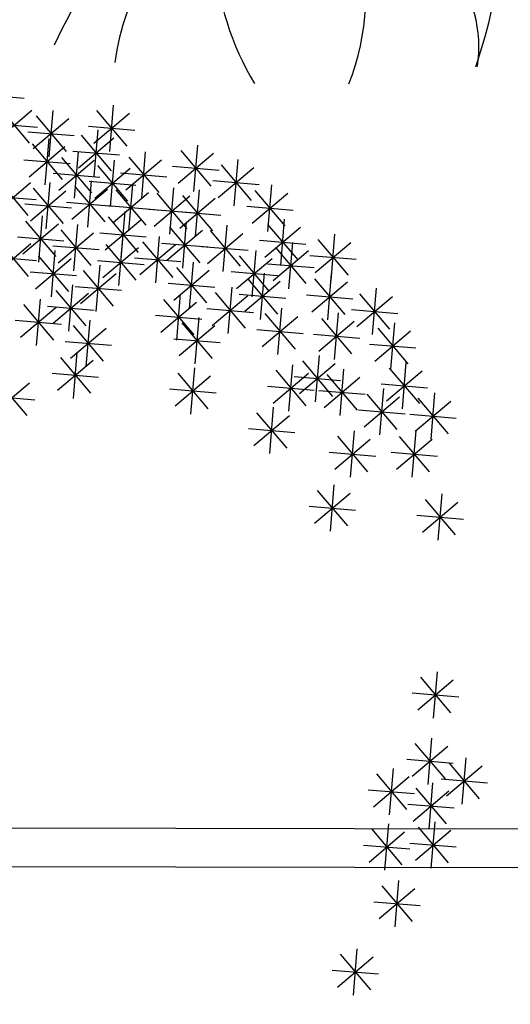
# Model space of a CAD drawing. Units: millimetres. Extents: x 4708 to 4937, y 1241 to 1398.
# Drawn here: x 4793 to 4795, y 1254 to 1256 of the extents above; entities that cross this region are included whole.
import ezdxf

# ---------------------------------------------------------------- set-up
doc = ezdxf.new("R2010")
doc.units = ezdxf.units.MM
doc.header["$LTSCALE"] = 0.1
doc.linetypes.add('DASHDOT2', pattern=[12.7, 6.35, -3.175, 0, -3.175])
doc.linetypes.add('DASHED2', pattern=[0.375, 0.25, -0.125])
for name, color, linetype in [('DIM', 9, 'Continuous'), ('fino', 4, 'Continuous'), ('Médio', 3, 'Continuous'), ('Árvores', 20, 'Continuous'), ('Árvores existentes', 72, 'Continuous')]:
    doc.layers.add(name, color=color, linetype=linetype)
doc.styles.add('R80', font='romans.shx')
doc.dimstyles.new('COTA250', dxfattribs={"dimtxt": 0.375, "dimasz": 0.28, "dimexe": 0, "dimexo": 0, "dimgap": 0.125, "dimtad": 1, "dimzin": 5, "dimdsep": 46, "dimtxsty": 'R80', "dimblk1": 'TRACO', "dimblk2": 'TRACO', "dimsah": 1, "dimcen": 0.28, "dimclre": 252, "dimclrt": 3, "dimadec": 0, "dimazin": 0, "dimtfac": 1, "dimtix": 1, "dimtofl": 0, "dimtmove": 2, "dimatfit": 3, "dimldrblk": 'TRACO', "dimfxl": 0, "dimtolj": 1, "dimtzin": 5, "dimarcsym": 0})

# ---------------------------------------------------------------- blocks, each defined once
blk = doc.blocks.new('arbre pl13')
at = {"color": 0, "linetype": 'ByBlock'}
for p, q in [((1.2527, 0.6774), (1.3376, 0.7624)), ((1.2527, 0.7623), (1.3375, 0.6774)), ((1.2951, 0.7799), (1.2951, 0.6599)), ((1.2351, 0.7199), (1.3551, 0.7199)), ((1.3875, 0.5952), (1.3875, 0.4752)), ((1.345, 0.4928), (1.4299, 0.5777)), ((1.345, 0.5776), (1.4299, 0.4928)), ((1.3275, 0.5352), (1.4475, 0.5352)), ((1.3067, 0.3495), (1.3916, 0.4345)), ((1.3067, 0.4344), (1.3915, 0.3495)), ((1.3491, 0.452), (1.3491, 0.332)), ((1.4676, 0.4369), (1.4676, 0.3169)), ((1.4252, 0.3345), (1.5101, 0.4194)), ((1.4252, 0.4193), (1.51, 0.3345)), ((1.2891, 0.392), (1.4091, 0.392)), ((1.4076, 0.3769), (1.5276, 0.3769)), ((1.4537, 0.337), (1.4537, 0.217)), ((1.3491, 0.3088), (1.3491, 0.1888)), ((1.4112, 0.2346), (1.4962, 0.3195)), ((1.4112, 0.3195), (1.4961, 0.2346)), ((1.3067, 0.2063), (1.3916, 0.2913)), ((1.3067, 0.2912), (1.3915, 0.2063)), ((1.3937, 0.277), (1.5137, 0.277)), ((1.5338, 0.2654), (1.5338, 0.1454)), ((1.2891, 0.2488), (1.4091, 0.2488)), ((1.4914, 0.163), (1.5763, 0.2479)), ((1.4914, 0.2478), (1.5763, 0.163)), ((1.399, 0.1197), (1.484, 0.2046)), ((1.399, 0.2045), (1.4839, 0.1197)), ((1.4415, 0.2221), (1.4415, 0.1021)), ((1.4738, 0.2054), (1.5938, 0.2054)), ((1.3815, 0.1621), (1.5015, 0.1621)), ((1.399, -0.0518), (1.484, 0.0331)), ((1.399, 0.033), (1.4839, -0.0518)), ((1.4415, 0.0506), (1.4415, -0.0694)), ((1.3815, -0.0094), (1.5015, -0.0094)), ((1.0941, -0.5097), (1.179, -0.4248)), ((1.0941, -0.4249), (1.179, -0.5097)), ((1.1365, -0.4073), (1.1365, -0.5273)), ((1.3729, -0.5097), (1.4578, -0.4248)), ((1.3729, -0.4249), (1.4578, -0.5097)), ((1.4153, -0.4073), (1.4153, -0.5273)), ((1.0765, -0.4673), (1.1965, -0.4673)), ((1.3553, -0.4673), (1.4753, -0.4673)), ((1.1766, -0.5505), (1.1766, -0.6705)), ((1.1342, -0.653), (1.2191, -0.568)), ((1.1342, -0.5681), (1.219, -0.653)), ((1.2928, -0.6661), (1.3777, -0.5812)), ((1.2928, -0.5813), (1.3776, -0.6661)), ((1.3352, -0.5637), (1.3352, -0.6837)), ((0.964, -0.5939), (0.964, -0.7139)), ((0.9216, -0.6963), (1.0065, -0.6114)), ((0.9216, -0.6114), (1.0064, -0.6963)), ((1.1166, -0.6105), (1.2366, -0.6105)), ((1.2752, -0.6237), (1.3952, -0.6237)), ((0.2472, -0.7246), (0.3321, -0.6396)), ((0.2472, -0.6397), (0.3321, -0.7246)), ((0.904, -0.6539), (1.024, -0.6539)), ((0.2296, -0.6821), (0.3496, -0.6821)), ((0.7532, -0.6787), (0.7532, -0.7987)), ((1.2004, -0.7679), (1.2853, -0.683)), ((1.2004, -0.683), (1.2852, -0.7679)), ((1.2428, -0.6655), (1.2428, -0.7855)), ((1.3328, -0.7679), (1.4177, -0.683)), ((1.3328, -0.683), (1.4177, -0.7679)), ((1.3753, -0.6655), (1.3753, -0.7855)), ((0.4482, -0.6937), (0.4482, -0.8137)), ((0.7107, -0.7811), (0.7956, -0.6962)), ((0.7107, -0.6962), (0.7956, -0.7811)), ((1.0041, -0.7069), (1.0041, -0.8269)), ((1.1365, -0.7069), (1.1365, -0.8269)), ((0.4058, -0.7962), (0.4907, -0.7112)), ((0.4058, -0.7113), (0.4906, -0.7962)), ((0.9617, -0.8094), (1.0466, -0.7244)), ((0.9617, -0.7245), (1.0465, -0.8094)), ((1.0941, -0.8094), (1.179, -0.7244)), ((1.0941, -0.7245), (1.179, -0.8094)), ((1.1828, -0.7255), (1.3028, -0.7255)), ((1.3153, -0.7255), (1.4353, -0.7255)), ((0.3882, -0.7537), (0.5082, -0.7537)), ((0.6932, -0.7387), (0.8132, -0.7387)), ((1.0279, -0.8395), (1.1128, -0.7546)), ((1.0279, -0.7547), (1.1127, -0.8395)), ((1.0703, -0.7371), (1.0703, -0.8571)), ((1.2527, -0.8395), (1.3376, -0.7546)), ((1.2527, -0.7547), (1.3375, -0.8395)), ((1.2951, -0.7371), (1.2951, -0.8571)), ((0.4743, -0.7785), (0.4743, -0.8985)), ((0.9441, -0.7669), (1.0641, -0.7669)), ((1.0765, -0.7669), (1.1965, -0.7669)), ((0.4319, -0.881), (0.5168, -0.796)), ((0.4319, -0.7961), (0.5168, -0.881)), ((0.7532, -0.8087), (0.7532, -0.9287)), ((1.0103, -0.7971), (1.1303, -0.7971)), ((1.2351, -0.7971), (1.3551, -0.7971)), ((0.3419, -0.8219), (0.3419, -0.9419)), ((0.7107, -0.9111), (0.7956, -0.8262)), ((0.7107, -0.8263), (0.7956, -0.9111)), ((1.2568, -0.837), (1.2568, -0.957)), ((0.2995, -0.9243), (0.3844, -0.8394)), ((0.2995, -0.8395), (0.3843, -0.9243)), ((0.4143, -0.8385), (0.5343, -0.8385)), ((0.964, -0.8501), (0.964, -0.9701)), ((1.1104, -0.8501), (1.1104, -0.9701)), ((1.2143, -0.9394), (1.2993, -0.8545)), ((1.2143, -0.8545), (1.2992, -0.9394)), ((0.2819, -0.8819), (0.4019, -0.8819)), ((0.3796, -0.9676), (0.4646, -0.8827)), ((0.3796, -0.8828), (0.4645, -0.9676)), ((0.4221, -0.8652), (0.4221, -0.9852)), ((0.6585, -0.9676), (0.7434, -0.8827)), ((0.6585, -0.8828), (0.7433, -0.9676)), ((0.6932, -0.8687), (0.8132, -0.8687)), ((0.7009, -0.8652), (0.7009, -0.9852)), ((0.9216, -0.9526), (1.0065, -0.8677)), ((0.9216, -0.8677), (1.0064, -0.9526)), ((1.068, -0.9526), (1.1529, -0.8677)), ((1.068, -0.8677), (1.1528, -0.9526)), ((0.7891, -0.9959), (0.8741, -0.911)), ((0.7891, -0.9111), (0.874, -0.9959)), ((0.8316, -0.8935), (0.8316, -1.0135)), ((0.904, -0.9101), (1.024, -0.9101)), ((1.0504, -0.9101), (1.1704, -0.9101)), ((1.1968, -0.897), (1.3168, -0.897)), ((0.3621, -0.9252), (0.4821, -0.9252)), ((0.4459, -1.0242), (0.5308, -0.9393)), ((0.4459, -0.9393), (0.5307, -1.0242)), ((0.4883, -0.9218), (0.4883, -1.0418)), ((0.6409, -0.9252), (0.7609, -0.9252)), ((0.9117, -0.9368), (0.9117, -1.0568)), ((1.1603, -1.0242), (1.2452, -0.9393)), ((1.1603, -0.9393), (1.2452, -1.0242)), ((1.2027, -0.9218), (1.2027, -1.0418)), ((0.3698, -0.95), (0.3698, -1.07)), ((0.727, -0.95), (0.727, -1.07)), ((0.7716, -0.9535), (0.8916, -0.9535)), ((0.8693, -1.0393), (0.9542, -0.9543)), ((0.8693, -0.9544), (0.9542, -1.0393)), ((1.0842, -0.95), (1.0842, -1.07)), ((0.3274, -1.0524), (0.4123, -0.9675)), ((0.3274, -0.9676), (0.4122, -1.0524)), ((0.4283, -0.9818), (0.5483, -0.9818)), ((0.6846, -1.0524), (0.7695, -0.9675)), ((0.6846, -0.9676), (0.7694, -1.0524)), ((1.0418, -1.0524), (1.1267, -0.9675)), ((1.0418, -0.9676), (1.1267, -1.0524)), ((1.1427, -0.9818), (1.2627, -0.9818)), ((0.2211, -1.0826), (0.306, -0.9977)), ((0.2211, -0.9977), (0.3059, -1.0826)), ((0.3098, -1.01), (0.4298, -1.01)), ((0.4981, -1.0958), (0.5831, -1.0109)), ((0.4981, -1.0109), (0.583, -1.0958)), ((0.5406, -0.9934), (0.5406, -1.1134)), ((0.6347, -1.0084), (0.6347, -1.1284)), ((0.667, -1.01), (0.787, -1.01)), ((0.8432, -1.0958), (0.9281, -1.0109)), ((0.8432, -1.0109), (0.928, -1.0958)), ((0.8517, -0.9968), (0.9717, -0.9968)), ((0.8856, -0.9934), (0.8856, -1.1134)), ((1.0242, -1.01), (1.1442, -1.01)), ((0.2035, -1.0402), (0.3235, -1.0402)), ((0.3297, -1.0367), (0.3297, -1.1567)), ((0.3796, -1.124), (0.4646, -1.0391)), ((0.3796, -1.0392), (0.4645, -1.124)), ((0.4221, -1.0216), (0.4221, -1.1416)), ((0.5922, -1.1109), (0.6772, -1.0259)), ((0.5922, -1.026), (0.6771, -1.1109)), ((0.9355, -1.124), (1.0204, -1.0391)), ((0.9355, -1.0392), (1.0204, -1.124)), ((0.9779, -1.0216), (0.9779, -1.1416)), ((0.2873, -1.1391), (0.3722, -1.0542)), ((0.2873, -1.0543), (0.3721, -1.1391)), ((0.4806, -1.0534), (0.6006, -1.0534)), ((0.5406, -1.065), (0.5406, -1.185)), ((0.7009, -1.0518), (0.7009, -1.1718)), ((0.8054, -1.0518), (0.8054, -1.1718)), ((0.8256, -1.0534), (0.9456, -1.0534)), ((1.0842, -1.0518), (1.0842, -1.1718)), ((0.3621, -1.0816), (0.4821, -1.0816)), ((0.4981, -1.1674), (0.5831, -1.0825)), ((0.4981, -1.0825), (0.583, -1.1674)), ((0.5747, -1.0684), (0.6947, -1.0684)), ((0.6585, -1.1542), (0.7434, -1.0693)), ((0.6585, -1.0693), (0.7433, -1.1542)), ((0.763, -1.1542), (0.8479, -1.0693)), ((0.763, -1.0693), (0.8479, -1.1542)), ((0.9179, -1.0816), (1.0379, -1.0816)), ((0.9518, -1.08), (0.9518, -1.2)), ((1.0418, -1.1542), (1.1267, -1.0693)), ((1.0418, -1.0693), (1.1267, -1.1542)), ((0.2697, -1.0967), (0.3897, -1.0967)), ((0.6409, -1.1118), (0.7609, -1.1118)), ((0.7454, -1.1118), (0.8654, -1.1118)), ((0.9094, -1.1825), (0.9943, -1.0976)), ((0.9094, -1.0976), (0.9942, -1.1825)), ((1.0242, -1.1118), (1.1442, -1.1118)), ((0.2995, -1.2258), (0.3844, -1.1409)), ((0.2995, -1.141), (0.3843, -1.2258)), ((0.3419, -1.1234), (0.3419, -1.2434)), ((0.4482, -1.1366), (0.4482, -1.2566)), ((0.4806, -1.125), (0.6006, -1.125)), ((0.5545, -1.1366), (0.5545, -1.2566)), ((0.6608, -1.1366), (0.6608, -1.2566)), ((0.727, -1.1366), (0.727, -1.2566)), ((0.8918, -1.14), (1.0118, -1.14)), ((0.2071, -1.239), (0.292, -1.1541)), ((0.2071, -1.1541), (0.292, -1.239)), ((0.4058, -1.239), (0.4907, -1.1541)), ((0.4058, -1.1541), (0.4906, -1.239)), ((0.5121, -1.239), (0.597, -1.1541)), ((0.5121, -1.1541), (0.5969, -1.239)), ((0.6184, -1.239), (0.7033, -1.1541)), ((0.6184, -1.1541), (0.7032, -1.239)), ((0.6846, -1.239), (0.7695, -1.1541)), ((0.6846, -1.1541), (0.7694, -1.239)), ((0.9117, -1.1648), (0.9117, -1.2848)), ((0.2819, -1.1834), (0.4019, -1.1834)), ((0.8693, -1.2673), (0.9542, -1.1823)), ((0.8693, -1.1824), (0.9542, -1.2673)), ((0.1896, -1.1966), (0.3096, -1.1966)), ((0.3882, -1.1966), (0.5082, -1.1966)), ((0.4081, -1.2082), (0.4081, -1.3282)), ((0.4598, -1.2974), (0.5447, -1.2125)), ((0.4598, -1.2126), (0.5447, -1.2974)), ((0.4945, -1.1966), (0.6145, -1.1966)), ((0.5022, -1.195), (0.5022, -1.315)), ((0.6008, -1.1966), (0.7208, -1.1966)), ((0.667, -1.1966), (0.787, -1.1966)), ((0.3297, -1.2364), (0.3297, -1.3564)), ((0.3657, -1.3106), (0.4506, -1.2257)), ((0.3657, -1.2258), (0.4506, -1.3106)), ((0.5382, -1.3257), (0.6231, -1.2408)), ((0.5382, -1.2408), (0.6231, -1.3257)), ((0.5806, -1.2233), (0.5806, -1.3433)), ((0.7769, -1.3257), (0.8619, -1.2408)), ((0.7769, -1.2408), (0.8618, -1.3257)), ((0.8194, -1.2233), (0.8194, -1.3433)), ((0.8517, -1.2248), (0.9717, -1.2248)), ((0.2873, -1.3389), (0.3722, -1.254)), ((0.2873, -1.254), (0.3721, -1.3389)), ((0.3481, -1.2682), (0.4681, -1.2682)), ((0.4422, -1.255), (0.5622, -1.255)), ((0.4539, -1.2694), (0.4539, -1.3894)), ((0.6707, -1.3539), (0.7556, -1.269)), ((0.6707, -1.2691), (0.7555, -1.3539)), ((0.7131, -1.2515), (0.7131, -1.3715)), ((0.4114, -1.3719), (0.4963, -1.287)), ((0.4114, -1.287), (0.4963, -1.3719)), ((0.5206, -1.2833), (0.6406, -1.2833)), ((0.7594, -1.2833), (0.8794, -1.2833)), ((0.2697, -1.2964), (0.3897, -1.2964)), ((0.3339, -1.3094), (0.3339, -1.4294)), ((0.6531, -1.3115), (0.7731, -1.3115)), ((0.1949, -1.4256), (0.2798, -1.3406)), ((0.1949, -1.3407), (0.2798, -1.4256)), ((0.2914, -1.4119), (0.3763, -1.327)), ((0.2914, -1.327), (0.3763, -1.4119)), ((0.3939, -1.3294), (0.5139, -1.3294)), ((0.4883, -1.3363), (0.4883, -1.4563)), ((0.2739, -1.3694), (0.3939, -1.3694)), ((0.4459, -1.4387), (0.5308, -1.3538)), ((0.4459, -1.3539), (0.5307, -1.4387)), ((0.1774, -1.3831), (0.2974, -1.3831)), ((0.4283, -1.3963), (0.5483, -1.3963)), ((0.1373, -1.4547), (0.2573, -1.4547))]:
    blk.add_line(p, q, dxfattribs=at)
blk = doc.blocks.new('arbre pl2')
at = {"color": 0, "linetype": 'ByBlock'}
for centre, radius, start, end in [((2.0207, -3.2974), 2.9905, 139.3987, 153.988), ((-0.503, -1.8547), 0.6394, 338.7792, 51.009), ((-0.9601, -1.5793), 1.4556, 341.4642, 7.0524), ((0.4981, -1.6986), 0.7548, 158.5523, 210.8076), ((0.1379, -2.1196), 0.6542, 126.2817, 172.1726), ((0.2164, -1.9999), 0.4904, 4.8286, 55.325), ((-5.5513, 0.4495), 5.2909, 333.3078, 337.0836), ((0.1086, -1.9905), 0.3195, 350.8648, 89.8456)]:
    blk.add_arc(centre, radius, start, end, dxfattribs=at)
blk = doc.blocks.new('Árvores Existentes')
at = {"color": 0, "linetype": 'ByBlock', "lineweight": -2}
blk.add_blockref('arbre pl2', (-77.0938, -47.6803, -2.013), dxfattribs=at)
blk = doc.blocks.new('DEL')
at = {"layer": 'DIM'}
h = blk.add_hatch(color=0, dxfattribs=at)
h.paths.add_polyline_path([(0, 0.1247, 0.414214), (-0.1247, 0), (0, 0)])
h.paths.add_polyline_path([(0, 0), (-0.1247, 0, 0.198912), (-0.0882, -0.0882)])
h.paths.add_polyline_path([(0, 0), (-0.0882, -0.0882, 0.198912), (0, -0.1247)])
h.paths.add_polyline_path([(0.1247, 0), (0, 0), (0, -0.1247, 0.414214)])
h.paths.add_polyline_path([(0.0882, 0.0882), (0, 0), (0.1247, 0, 0.198912)])
h.paths.add_polyline_path([(0, 0.1247), (0, 0), (0.0882, 0.0882, 0.198912)])
at = {"layer": 'DIM', "color": 0, "linetype": 'ByBlock'}
for p, q in [((0, 1.25), (0, -1.25)), ((-0.8839, -0.8839), (0.8839, 0.8839)), ((-1.25, 0), (1.25, 0))]:
    blk.add_line(p, q, dxfattribs=at)
blk = doc.blocks.new('TRACO')
at = {"color": 0, "linetype": 'ByBlock', "lineweight": -2}
blk.add_blockref('DEL', (0, 0), dxfattribs=at)
blk = doc.blocks.new('*D83')
at = {"layer": 'Defpoints', "color": 0, "lineweight": -2, "transparency": 16777216}
for p in [(4778.5235, 1256.8236), (4920.673, 1256.4719), (4920.673, 1249.6174)]:
    blk.add_point(p, dxfattribs=at)
at = {"layer": 'DIM', "color": 252, "linetype": 'DASHDOT2', "lineweight": -2, "transparency": 16777216}
blk.add_line((4778.5235, 1256.8236), (4778.5235, 1249.6174), dxfattribs=at)
at = {"layer": 'DIM', "color": 252, "linetype": 'DASHED2', "lineweight": -2, "transparency": 16777216}
blk.add_line((4920.673, 1256.4719), (4920.673, 1249.6174), dxfattribs=at)
at = {"layer": 'DIM', "color": 0, "lineweight": -2, "transparency": 16777216}
blk.add_line((4778.8035, 1249.6174), (4920.393, 1249.6174), dxfattribs=at)
at = {"layer": 'DIM', "color": 0, "lineweight": -2, "transparency": 16777216, "xscale": 0.28, "yscale": 0.28, "zscale": 0.28, "rotation": 180}
blk.add_blockref('TRACO', (4778.5235, 1249.6174), dxfattribs=at)
at = {"layer": 'DIM', "color": 0, "lineweight": -2, "transparency": 16777216, "xscale": 0.28, "yscale": 0.28, "zscale": 0.28}
blk.add_blockref('TRACO', (4920.673, 1249.6174), dxfattribs=at)
at = {"layer": 'DIM', "color": 3, "lineweight": -2, "transparency": 16777216, "insert": (4849.5982, 1249.9299), "char_height": 0.375, "attachment_point": 5, "style": 'R80'}
blk.add_mtext('\\A1;142.15', dxfattribs=at)

msp = doc.modelspace()

# ---------------------------------------------------------------- linework, layer by layer
at = {"layer": 'fino', "linetype": 'ByBlock', "lineweight": -2}
msp.add_lwpolyline([(4918.3313, 1379.3289), (4788.8694, 1379.535, 0.402213), (4780.6261, 1371.6492), (4775.788, 1260.2847, 0.426278), (4781.666, 1254.1737), (4920.1159, 1253.9574, 0.413466), (4924.6634, 1258.4993), (4925.086, 1372.5716, 0.413394)], format="xyb", close=True, dxfattribs=at)
at = {"layer": 'Médio'}
msp.add_lwpolyline([(4918.3315, 1379.4289), (4788.8696, 1379.635, 0.402213), (4780.5262, 1371.6535), (4775.688, 1260.2889, 0.42628), (4781.6659, 1254.0737), (4920.1159, 1253.8574, 0.413467), (4924.7634, 1258.499), (4925.186, 1372.5715, 0.413405)], format="xyb", close=True, dxfattribs=at)

# ---------------------------------------------------------------- block references
at = {"layer": 'Árvores', "lineweight": -2, "xscale": -1, "rotation": 175.2225889200959}
msp.add_blockref('arbre pl13', (4792.8721, 1254.6092), dxfattribs=at)
at = {"layer": 'Árvores existentes', "lineweight": -2}
msp.add_blockref('Árvores Existentes', (4871.0871, 1305.8405), dxfattribs=at)

# ---------------------------------------------------------------- dimensions: what is measured, and where the dimension line sits
at = {"layer": 'DIM', "lineweight": -2}
dim = msp.add_linear_dim(base=(4920.673, 1249.6174), p1=(4778.5235, 1256.8236), p2=(4920.673, 1256.4719), dimstyle='COTA250', dxfattribs=at)
dim.commit()
dim.dimension.update_dxf_attribs({"geometry": '*D83', "text_midpoint": (4849.5982, 1249.9299)})

doc.saveas('drawing.dxf')
